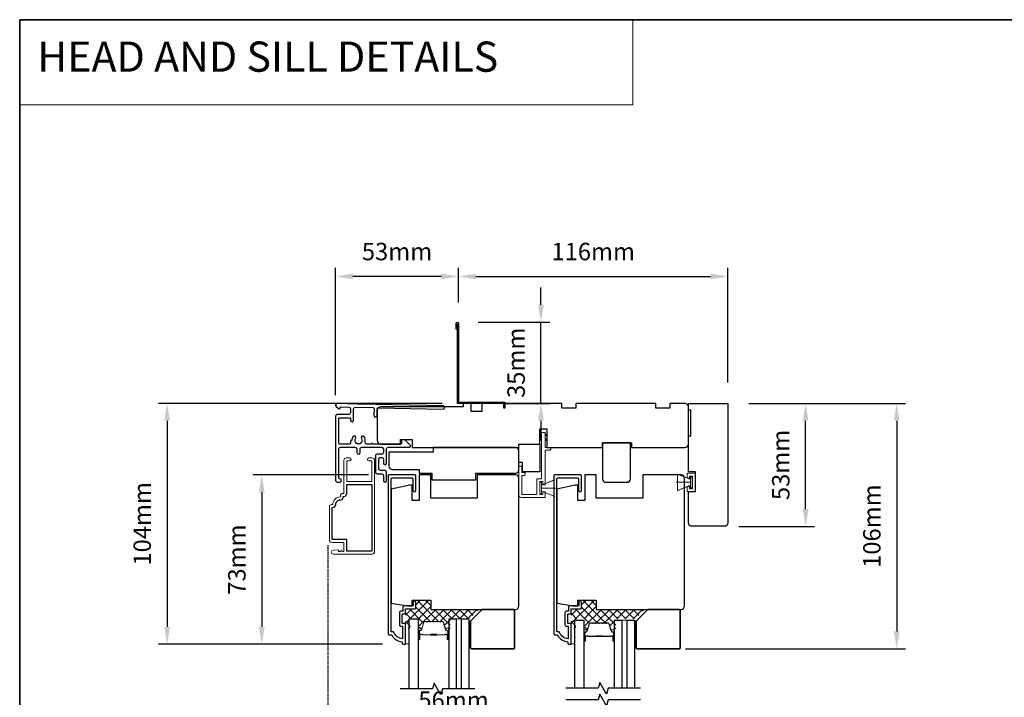
# Model space of a CAD drawing. Extents: x 3250 to 8124, y 3815 to 5078.
# Drawn here: x 3250 to 3674, y 4786 to 5078 of the extents above; entities that cross this region are included whole.
import ezdxf

# ---------------------------------------------------------------- set-up
doc = ezdxf.new("R2010")
doc.units = 0
doc.header["$LTSCALE"] = 250
doc.header["$MEASUREMENT"] = 0
doc.header["$PDMODE"] = 3
doc.header["$PDSIZE"] = -2
doc.linetypes.add('HIDDEN', pattern=[0.375, 0.25, -0.125])
doc.layers.get('DEFPOINTS').update_dxf_attribs({"color": 2, "linetype": 'CONTINUOUS'})
for name, color, linetype, lineweight in [('1', 1, 'CONTINUOUS', 13), ('15A02$0$DIMENSION', 2, 'CONTINUOUS', 5), ('2', 2, 'CONTINUOUS', 25), ('5', 7, 'HIDDEN', 9), ('6', 6, 'CONTINUOUS', 5), ('8', 7, 'CONTINUOUS', 35), ('Butal', 9, 'CONTINUOUS', 15), ('Interlayer', 4, 'CONTINUOUS', 13), ('METALCLAD', 3, 'CONTINUOUS', 15), ('Spacer Bar', 1, 'CONTINUOUS', 9), ('Vinyl', 6, 'CONTINUOUS', 15), ('Visible (ANSI)', 7, 'CONTINUOUS', 25)]:
    doc.layers.add(name, color=color, linetype=linetype, lineweight=lineweight)
for name, color, linetype in [('3', 3, 'CONTINUOUS'), ('7', 7, 'CONTINUOUS'), ('Glass', 6, 'CONTINUOUS')]:
    doc.layers.add(name, color=color, linetype=linetype)
doc.styles.add('BOLD', font='txt')
doc.styles.add('ROMANS', font='romans')
doc.dimstyles.new('LWDEC$0', dxfattribs={"dimscale": 0.125, "dimtxt": 2.5, "dimasz": 1, "dimexe": 1.25, "dimexo": 3, "dimgap": 2, "dimtad": 1, "dimtoh": 1, "dimdec": 4, "dimzin": 11, "dimdsep": 46, "dimlunit": 5, "dimtxsty": 'ROMANS', "dimcen": 0, "dimdle": 1.5, "dimazin": 0, "dimtfac": 1, "dimtdec": 4, "dimtix": 1, "dimtmove": 0, "dimatfit": 3, "dimfxl": 0, "dimfrac": 2, "dimtzin": 0, "dimarcsym": 0})

# ---------------------------------------------------------------- blocks, each defined once
blk = doc.blocks.new('*D109')
at = {"layer": '2', "color": 0, "linetype": 'ByBlock', "lineweight": -2}
for p, q in [((3408.78, 4771.48), (3408.78, 4777.41)), ((3465.08, 4759.48), (3465.08, 4777.41)), ((3416.28, 4773.66), (3457.58, 4773.66))]:
    blk.add_line(p, q, dxfattribs=at)
at = {"layer": '2', "color": 0}
for points in [[(3416.28, 4774.91), (3416.28, 4772.41), (3408.78, 4773.66)], [(3457.58, 4774.91), (3457.58, 4772.41), (3465.08, 4773.66)]]:
    blk.add_solid(points, dxfattribs=at)
at = {"layer": 'DEFPOINTS', "color": 0}
for p in [(3465.08, 4773.66), (3408.78, 4762.48), (3465.08, 4750.48)]:
    blk.add_point(p, dxfattribs=at)
at = {"layer": '2', "color": 0, "insert": (3436.93, 4783.41), "char_height": 7.5, "attachment_point": 5, "style": 'ROMANS'}
blk.add_mtext('56mm', dxfattribs=at)
blk = doc.blocks.new('*D110')
at = {"layer": '2', "color": 0, "linetype": 'ByBlock', "lineweight": -2}
for p, q in [((3439.08, 4955.82), (3439.08, 4970.74)), ((3555.09, 4921.3), (3555.09, 4970.74)), ((3446.58, 4966.99), (3547.59, 4966.99))]:
    blk.add_line(p, q, dxfattribs=at)
at = {"layer": '2', "color": 0}
for points in [[(3446.58, 4968.24), (3446.58, 4965.74), (3439.08, 4966.99)], [(3547.59, 4968.24), (3547.59, 4965.74), (3555.09, 4966.99)]]:
    blk.add_solid(points, dxfattribs=at)
at = {"layer": 'DEFPOINTS', "color": 0}
for p in [(3555.09, 4966.99), (3439.08, 4946.82), (3555.09, 4912.3)]:
    blk.add_point(p, dxfattribs=at)
at = {"layer": '2', "color": 0, "insert": (3497.08, 4976.74), "char_height": 7.5, "attachment_point": 5, "style": 'ROMANS'}
blk.add_mtext('116mm', dxfattribs=at)
blk = doc.blocks.new('*D111')
at = {"layer": '2', "color": 0, "linetype": 'ByBlock', "lineweight": -2}
for p, q in [((3386.1, 4915.82), (3386.1, 4970.74)), ((3439.08, 4955.82), (3439.08, 4970.74)), ((3431.58, 4966.99), (3393.6, 4966.99))]:
    blk.add_line(p, q, dxfattribs=at)
at = {"layer": '2', "color": 0}
for points in [[(3393.6, 4968.24), (3393.6, 4965.74), (3386.1, 4966.99)], [(3431.58, 4968.24), (3431.58, 4965.74), (3439.08, 4966.99)]]:
    blk.add_solid(points, dxfattribs=at)
at = {"layer": 'DEFPOINTS', "color": 0}
for p in [(3386.1, 4966.99), (3439.08, 4946.82), (3386.1, 4906.82)]:
    blk.add_point(p, dxfattribs=at)
at = {"layer": '2', "color": 0, "insert": (3412.59, 4976.74), "char_height": 7.5, "attachment_point": 5, "style": 'ROMANS'}
blk.add_mtext('53mm', dxfattribs=at)
blk = doc.blocks.new('*D112')
at = {"layer": '2', "color": 0, "linetype": 'ByBlock', "lineweight": -2}
for p, q in [((3474.58, 4954.77), (3474.58, 4962.27)), ((3447.58, 4947.27), (3478.33, 4947.27)), ((3474.58, 4912.27), (3474.58, 4947.27)), ((3458.08, 4912.27), (3478.33, 4912.27)), ((3474.58, 4904.77), (3474.58, 4897.27))]:
    blk.add_line(p, q, dxfattribs=at)
at = {"layer": '2', "color": 0}
for points in [[(3473.33, 4954.77), (3475.83, 4954.77), (3474.58, 4947.27)], [(3473.33, 4904.77), (3475.83, 4904.77), (3474.58, 4912.27)]]:
    blk.add_solid(points, dxfattribs=at)
at = {"layer": 'DEFPOINTS', "color": 0}
for p in [(3438.58, 4947.27), (3474.58, 4947.27), (3449.08, 4912.27)]:
    blk.add_point(p, dxfattribs=at)
at = {"layer": '2', "color": 0, "insert": (3464.83, 4929.77), "char_height": 7.5, "attachment_point": 5, "rotation": 90, "style": 'ROMANS'}
blk.add_mtext('35mm', dxfattribs=at)
blk = doc.blocks.new('*D113')
at = {"layer": '2', "color": 0, "linetype": 'ByBlock', "lineweight": -2}
for p, q in [((3564.09, 4912.3), (3592.32, 4912.3)), ((3588.57, 4866.74), (3588.57, 4904.8)), ((3559.75, 4859.24), (3592.32, 4859.24))]:
    blk.add_line(p, q, dxfattribs=at)
at = {"layer": '2', "color": 0}
for points in [[(3587.32, 4904.8), (3589.82, 4904.8), (3588.57, 4912.3)], [(3587.32, 4866.74), (3589.82, 4866.74), (3588.57, 4859.24)]]:
    blk.add_solid(points, dxfattribs=at)
at = {"layer": 'DEFPOINTS', "color": 0}
for p in [(3555.09, 4912.3), (3588.57, 4912.3), (3550.75, 4859.24)]:
    blk.add_point(p, dxfattribs=at)
at = {"layer": '2', "color": 0, "insert": (3578.82, 4885.77), "char_height": 7.5, "attachment_point": 5, "rotation": 90, "style": 'ROMANS'}
blk.add_mtext('53mm', dxfattribs=at)
blk = doc.blocks.new('*D114')
at = {"layer": '2', "color": 0, "linetype": 'ByBlock', "lineweight": -2}
for p, q in [((3564.09, 4912.3), (3631.56, 4912.3)), ((3627.81, 4904.8), (3627.81, 4813.98)), ((3536.86, 4806.48), (3631.56, 4806.48))]:
    blk.add_line(p, q, dxfattribs=at)
at = {"layer": '2', "color": 0}
for points in [[(3626.56, 4904.8), (3629.06, 4904.8), (3627.81, 4912.3)], [(3626.56, 4813.98), (3629.06, 4813.98), (3627.81, 4806.48)]]:
    blk.add_solid(points, dxfattribs=at)
at = {"layer": 'DEFPOINTS', "color": 0}
for p in [(3555.09, 4912.3), (3527.86, 4806.48), (3627.81, 4806.48)]:
    blk.add_point(p, dxfattribs=at)
at = {"layer": '2', "color": 0, "insert": (3618.06, 4859.39), "char_height": 7.5, "attachment_point": 5, "rotation": 90, "style": 'ROMANS'}
blk.add_mtext('106mm', dxfattribs=at)
blk = doc.blocks.new('*D119')
at = {"layer": '2', "color": 0, "linetype": 'ByBlock', "lineweight": -2}
for p, q in [((3400.3, 4881.48), (3350.56, 4881.48)), ((3354.31, 4873.98), (3354.31, 4815.98)), ((3406.28, 4808.48), (3350.56, 4808.48))]:
    blk.add_line(p, q, dxfattribs=at)
at = {"layer": '2', "color": 0}
for points in [[(3353.06, 4873.98), (3355.56, 4873.98), (3354.31, 4881.48)], [(3353.06, 4815.98), (3355.56, 4815.98), (3354.31, 4808.48)]]:
    blk.add_solid(points, dxfattribs=at)
at = {"layer": 'DEFPOINTS', "color": 0}
for p in [(3409.3, 4881.48), (3354.31, 4808.48), (3415.28, 4808.48)]:
    blk.add_point(p, dxfattribs=at)
at = {"layer": '2', "color": 0, "insert": (3344.56, 4844.98), "char_height": 7.5, "attachment_point": 5, "rotation": 90, "style": 'ROMANS'}
blk.add_mtext('73mm', dxfattribs=at)
blk = doc.blocks.new('*D120')
at = {"layer": '2', "color": 0, "linetype": 'ByBlock', "lineweight": -2}
for p, q in [((3432.08, 4912.27), (3309.81, 4912.27)), ((3313.56, 4904.77), (3313.56, 4815.98)), ((3406.28, 4808.48), (3309.81, 4808.48))]:
    blk.add_line(p, q, dxfattribs=at)
at = {"layer": '2', "color": 0}
for points in [[(3312.31, 4904.77), (3314.81, 4904.77), (3313.56, 4912.27)], [(3312.31, 4815.98), (3314.81, 4815.98), (3313.56, 4808.48)]]:
    blk.add_solid(points, dxfattribs=at)
at = {"layer": 'DEFPOINTS', "color": 0}
for p in [(3441.08, 4912.27), (3313.56, 4808.48), (3415.28, 4808.48)]:
    blk.add_point(p, dxfattribs=at)
at = {"layer": '2', "color": 0, "insert": (3303.81, 4860.38), "char_height": 7.5, "attachment_point": 5, "rotation": 90, "style": 'ROMANS'}
blk.add_mtext('104mm', dxfattribs=at)

msp = doc.modelspace()

# ---------------------------------------------------------------- hatches: boundary and pattern name
at = {"layer": '15A02$0$DIMENSION'}
h = msp.add_hatch(dxfattribs=at)
h.set_pattern_fill('ANSI37', color=251, scale=20, angle=270, style=0)
h.set_pattern_definition([(315, (199.3199, 1706.625), (1.767767, 1.767767), []), (45, (199.3199, 1706.625), (-1.767767, 1.767767), [])])
edge = h.paths.add_edge_path()
edge.add_arc((3422.69, 4814.85), 0.5, 325.4038, 343)
edge.add_line((3423.17, 4814.71), (3424.17, 4817.97))
edge.add_arc((3424.54, 4817.85), 0.386, 90, 163, ccw=False)
edge.add_line((3424.54, 4818.24), (3425.16, 4818.24))
edge.add_arc((3425.16, 4818.23), 0.0127, 39, 90, ccw=False)
edge.add_line((3425.17, 4818.23), (3425.24, 4818.15))
edge.add_arc((3425.43, 4818.3), 0.241, 219, 321)
edge.add_line((3425.62, 4818.15), (3425.69, 4818.23))
edge.add_arc((3425.7, 4818.23), 0.0127, 90, 141, ccw=False)
edge.add_line((3425.7, 4818.24), (3426.61, 4818.24))
edge.add_arc((3426.61, 4818.23), 0.0127, 39, 90, ccw=False)
edge.add_line((3426.62, 4818.23), (3426.69, 4818.15))
edge.add_arc((3426.88, 4818.3), 0.241, 219, 321)
edge.add_line((3427.06, 4818.15), (3427.13, 4818.23))
edge.add_arc((3427.14, 4818.23), 0.0127, 89.9948, 141, ccw=False)
edge.add_line((3427.14, 4818.24), (3428.06, 4818.24))
edge.add_arc((3428.06, 4818.23), 0.0127, 39, 96.5734, ccw=False)
edge.add_line((3428.07, 4818.23), (3428.14, 4818.15))
edge.add_arc((3428.32, 4818.3), 0.241, 219, 321)
edge.add_line((3428.51, 4818.15), (3428.58, 4818.23))
edge.add_arc((3428.59, 4818.23), 0.0127, 89.9948, 141, ccw=False)
edge.add_line((3428.59, 4818.24), (3429.5, 4818.24))
edge.add_arc((3429.51, 4818.23), 0.0127, 39, 96.5734, ccw=False)
edge.add_line((3429.52, 4818.23), (3429.58, 4818.15))
edge.add_arc((3429.77, 4818.3), 0.241, 219, 321)
edge.add_line((3429.96, 4818.15), (3430.03, 4818.23))
edge.add_arc((3430.04, 4818.23), 0.0127, 89.9948, 141, ccw=False)
edge.add_line((3430.04, 4818.24), (3430.95, 4818.24))
edge.add_arc((3430.95, 4818.23), 0.0127, 39, 96.5734, ccw=False)
edge.add_line((3430.96, 4818.23), (3431.03, 4818.15))
edge.add_arc((3431.22, 4818.3), 0.241, 219, 321)
edge.add_line((3431.41, 4818.15), (3431.48, 4818.23))
edge.add_arc((3431.49, 4818.23), 0.0127, 90, 141, ccw=False)
edge.add_line((3431.49, 4818.24), (3432.11, 4818.24))
edge.add_arc((3432.11, 4817.85), 0.386, 17, 90, ccw=False)
edge.add_line((3432.48, 4817.97), (3433.22, 4815.55))
edge.add_line((3433.22, 4815.55), (3434.9, 4814.31))
edge.add_line((3434.9, 4814.31), (3435.48, 4814.31))
edge.add_line((3435.48, 4814.31), (3435.48, 4819.48))
edge.add_line((3435.48, 4819.48), (3443.97, 4819.48))
edge.add_line((3443.97, 4819.48), (3447.97, 4823.48))
edge.add_line((3447.97, 4823.48), (3427.08, 4823.48))
edge.add_line((3427.08, 4823.48), (3427.08, 4827.48))
edge.add_line((3427.08, 4827.48), (3420.73, 4827.48))
edge.add_line((3420.73, 4827.48), (3420.73, 4823.73))
edge.add_line((3420.73, 4823.73), (3416.28, 4823.73))
edge.add_line((3416.28, 4823.73), (3416.28, 4815.08))
edge.add_line((3416.28, 4815.08), (3418.28, 4815.08))
edge.add_line((3418.28, 4815.08), (3418.28, 4819.48))
edge.add_line((3418.28, 4819.48), (3422.18, 4819.48))
edge.add_line((3422.18, 4819.48), (3422.18, 4814.31))
edge.add_line((3422.18, 4814.31), (3422.75, 4814.31))
edge.add_line((3422.75, 4814.31), (3423.11, 4814.57))
h = msp.add_hatch(dxfattribs=at)
h.set_pattern_fill('ANSI37', color=251, scale=20, angle=270, style=0)
h.set_pattern_definition([(315, (270.6597, 1706.625), (1.767767, 1.767767), []), (45, (270.6597, 1706.625), (-1.767767, 1.767767), [])])
edge = h.paths.add_edge_path()
edge.add_line((3494.74, 4814.78), (3495.51, 4817.31))
edge.add_arc((3495.88, 4817.2), 0.386, 90, 163, ccw=False)
edge.add_line((3495.88, 4817.59), (3496.5, 4817.59))
edge.add_arc((3496.5, 4817.57), 0.0127, 39, 90, ccw=False)
edge.add_line((3496.51, 4817.58), (3496.58, 4817.5))
edge.add_arc((3496.77, 4817.65), 0.241, 219, 321)
edge.add_line((3496.96, 4817.5), (3497.03, 4817.58))
edge.add_arc((3497.04, 4817.57), 0.0127, 90, 141, ccw=False)
edge.add_line((3497.04, 4817.59), (3497.95, 4817.59))
edge.add_arc((3497.95, 4817.57), 0.0127, 39, 90, ccw=False)
edge.add_line((3497.96, 4817.58), (3498.03, 4817.5))
edge.add_arc((3498.22, 4817.65), 0.241, 219, 321)
edge.add_line((3498.4, 4817.5), (3498.47, 4817.58))
edge.add_arc((3498.48, 4817.57), 0.0127, 89.9948, 141, ccw=False)
edge.add_line((3498.48, 4817.59), (3499.4, 4817.59))
edge.add_arc((3499.4, 4817.57), 0.0127, 39, 96.5734, ccw=False)
edge.add_line((3499.41, 4817.58), (3499.48, 4817.5))
edge.add_arc((3499.66, 4817.65), 0.241, 219, 321)
edge.add_line((3499.85, 4817.5), (3499.92, 4817.58))
edge.add_arc((3499.93, 4817.57), 0.0127, 89.9948, 141, ccw=False)
edge.add_line((3499.93, 4817.59), (3500.84, 4817.59))
edge.add_arc((3500.85, 4817.57), 0.0127, 39, 96.5734, ccw=False)
edge.add_line((3500.86, 4817.58), (3500.92, 4817.5))
edge.add_arc((3501.11, 4817.65), 0.241, 219, 321)
edge.add_line((3501.3, 4817.5), (3501.37, 4817.58))
edge.add_arc((3501.38, 4817.57), 0.0127, 89.9948, 141, ccw=False)
edge.add_line((3501.38, 4817.59), (3502.29, 4817.59))
edge.add_arc((3502.29, 4817.57), 0.0127, 39, 96.5734, ccw=False)
edge.add_line((3502.3, 4817.58), (3502.37, 4817.5))
edge.add_arc((3502.56, 4817.65), 0.241, 219, 321)
edge.add_line((3502.75, 4817.5), (3502.82, 4817.58))
edge.add_arc((3502.83, 4817.57), 0.0127, 90, 141, ccw=False)
edge.add_line((3502.83, 4817.59), (3503.45, 4817.59))
edge.add_arc((3503.45, 4817.2), 0.386, 17, 90, ccw=False)
edge.add_line((3503.82, 4817.31), (3504.3, 4815.75))
edge.add_line((3504.3, 4815.75), (3506.24, 4814.31))
edge.add_line((3506.24, 4814.31), (3506.82, 4814.31))
edge.add_line((3506.82, 4814.31), (3506.82, 4819.48))
edge.add_line((3506.82, 4819.48), (3515.31, 4819.48))
edge.add_line((3515.31, 4819.48), (3519.31, 4823.48))
edge.add_line((3519.31, 4823.48), (3498.42, 4823.48))
edge.add_line((3498.42, 4823.48), (3498.42, 4827.48))
edge.add_line((3498.42, 4827.48), (3492.07, 4827.48))
edge.add_line((3492.07, 4827.48), (3492.07, 4823.73))
edge.add_line((3492.07, 4823.73), (3487.62, 4823.73))
edge.add_line((3487.62, 4823.73), (3487.62, 4815.08))
edge.add_line((3487.62, 4815.08), (3489.62, 4815.08))
edge.add_line((3489.62, 4815.08), (3489.62, 4819.48))
edge.add_line((3489.62, 4819.48), (3493.52, 4819.48))
edge.add_line((3493.52, 4819.48), (3493.52, 4814.31))
edge.add_line((3493.52, 4814.31), (3494.09, 4814.31))
edge.add_line((3494.09, 4814.31), (3494.74, 4814.78))

# ---------------------------------------------------------------- linework, layer by layer
at = {"layer": '1', "linetype": 'Continuous'}
msp.add_lwpolyline([(3250.06, 5077.64), (3514.19, 5077.64), (3514.19, 5040.92), (3250.06, 5040.92)], close=True, dxfattribs=at)
at = {"layer": '3', "linetype": 'HIDDEN', "ltscale": 0.01}
msp.add_line((3382.73, 4851.22), (3382.73, 4688.75), dxfattribs=at)
at = {"layer": '3'}
for points in [[(3438.58, 4944.27), (3438.08, 4944.27), (3438.08, 4946.82, -0.9), (3439.08, 4946.82), (3439.08, 4912.77), (3459.08, 4912.77), (3459.08, 4910.27), (3458.58, 4910.27), (3458.58, 4912.27), (3438.58, 4912.27), (3438.58, 4946.74)], [(3386.8, 4912.18), (3386.8, 4912.18), (3386.8, 4912.18, 0.69957), (3386.34, 4910.94), (3387.44, 4910.02, 0.637672), (3388.1, 4910.33), (3388.1, 4910.34), (3388.1, 4910.33), (3388.1, 4910.34, -0.420458), (3388.5, 4910.74), (3391.81, 4910.67, -0.407996), (3392.5, 4909.97), (3392.5, 4908.22, -0.414214), (3391.8, 4907.52), (3386.8, 4907.52, 0.414214), (3386.1, 4906.82), (3386.1, 4879.07, 0.414214), (3386.8, 4878.37), (3387.9, 4878.37, 1), (3387.9, 4879.77, -0.414214), (3387.5, 4880.17), (3387.5, 4892.67, -0.414214), (3388.2, 4893.37), (3394.6, 4893.37, -0.414213), (3395.3, 4892.67), (3395.3, 4891.07, 1), (3396.7, 4891.07), (3396.7, 4892.67, -0.414214), (3397.4, 4893.37), (3406, 4893.37, -0.414213), (3406.7, 4892.67), (3406.7, 4891.07, -0.414214), (3406, 4890.37), (3404, 4890.37, 0.414214), (3403.3, 4889.67), (3403.3, 4882.67, 0.414213), (3404, 4881.97), (3406, 4881.97, -0.414213), (3406.7, 4881.27), (3406.7, 4879.07, 1), (3408.1, 4879.07), (3408.1, 4882.67, 0.414213), (3407.4, 4883.37), (3405.4, 4883.37, -0.414213), (3404.7, 4884.07), (3404.7, 4888.27, -0.414214), (3405.4, 4888.97), (3406, 4888.97, -0.414213), (3406.7, 4888.27), (3406.7, 4886.57, 1), (3408.1, 4886.57), (3408.1, 4892.67, -0.414214), (3408.8, 4893.37), (3417.85, 4893.37, 0.661067), (3418.21, 4894.22), (3415.9, 4896.62), (3414.9, 4896.62, 0.414214), (3414.5, 4896.22), (3414.5, 4895.17, -0.414214), (3414.1, 4894.77), (3401.94, 4894.77, 1), (3401.44, 4894.77), (3399.53, 4894.77, -0.483177), (3398.84, 4895.63, 0.207572), (3398.43, 4897.92, 1), (3397.26, 4897.15, -1.870905), (3394.73, 4897.15, 1), (3393.56, 4897.92, 0.14834), (3393.07, 4896.3), (3392.9, 4896.3, 0.414214), (3392.5, 4895.9), (3392.5, 4895.17, -0.414214), (3392.1, 4894.77), (3387.9, 4894.77, -0.414213), (3387.5, 4895.17), (3387.5, 4905.72, -0.414214), (3387.9, 4906.12), (3392.1, 4906.12, -0.414214), (3392.5, 4905.72), (3392.5, 4905.07, 1), (3393.9, 4905.07), (3393.9, 4909.91, -0.420458), (3394.61, 4910.61), (3402.28, 4910.45, -0.414214), (3402.68, 4910.05), (3402.61, 4907.13, 1), (3404.01, 4907.1), (3404.08, 4910.02, -0.414214), (3404.48, 4910.41), (3432.38, 4909.79, 1), (3432.41, 4911.19), (3396.24, 4911.98), (3396, 4911.73), (3395.74, 4911.99), (3386.8, 4912.18)]]:
    msp.add_lwpolyline(points, format="xyb", dxfattribs=at)
for points in [[(3413.58, 4817.03, 0.414214), (3414.38, 4816.23), (3414.98, 4816.23), (3414.98, 4810.77, -0.28202), (3411.1, 4813.78), (3410.08, 4813.78), (3410.08, 4879.66, -0.414214), (3410.6, 4880.18), (3418.91, 4880.18, -0.414214), (3419.43, 4879.66), (3419.43, 4874.83, 1), (3420.73, 4874.83), (3420.73, 4880.83, 0.414214), (3420.08, 4881.48), (3409.3, 4881.48, 0.414214), (3408.78, 4880.96), (3408.78, 4812.98, 0.414214), (3409.28, 4812.48), (3410.28, 4812.48, 0.238125), (3414.78, 4809.48), (3414.78, 4808.98, 0.414214), (3415.28, 4808.48), (3416.03, 4808.48, 0.414214), (3416.28, 4808.73), (3416.28, 4816.83, 0.414214), (3415.63, 4817.48), (3414.93, 4817.48, -0.414214), (3414.83, 4817.58), (3414.83, 4821.43, -0.414214), (3414.93, 4821.53), (3415.65, 4821.53, 0.468375), (3416.28, 4822.28), (3416.28, 4823.73), (3420.23, 4823.73, 0.414214), (3420.73, 4824.23), (3420.73, 4826.23, 1.2), (3419.48, 4826.23), (3419.48, 4824.98), (3415.63, 4824.98, 0.414214), (3415.03, 4824.38), (3415.03, 4822.78), (3414.38, 4822.78, 0.414214), (3413.58, 4821.98)], [(3484.92, 4817.03, 0.414214), (3485.72, 4816.23), (3486.32, 4816.23), (3486.32, 4810.77, -0.28202), (3482.44, 4813.78), (3481.42, 4813.78), (3481.42, 4879.66, -0.414214), (3481.94, 4880.18), (3490.25, 4880.18, -0.414214), (3490.77, 4879.66), (3490.77, 4874.83, 1), (3492.07, 4874.83), (3492.07, 4880.83, 0.414214), (3491.42, 4881.48), (3480.64, 4881.48, 0.414214), (3480.12, 4880.96), (3480.12, 4812.98, 0.414214), (3480.62, 4812.48), (3481.62, 4812.48, 0.238125), (3486.12, 4809.48), (3486.12, 4808.98, 0.414214), (3486.62, 4808.48), (3487.37, 4808.48, 0.414214), (3487.62, 4808.73), (3487.62, 4816.83, 0.414214), (3486.97, 4817.48), (3486.27, 4817.48, -0.414214), (3486.17, 4817.58), (3486.17, 4821.43, -0.414214), (3486.27, 4821.53), (3486.99, 4821.53, 0.468375), (3487.62, 4822.28), (3487.62, 4823.73), (3491.57, 4823.73, 0.414214), (3492.07, 4824.23), (3492.07, 4826.23, 1.2), (3490.82, 4826.23), (3490.82, 4824.98), (3486.97, 4824.98, 0.414214), (3486.37, 4824.38), (3486.37, 4822.78), (3485.72, 4822.78, 0.414214), (3484.92, 4821.98)], [(3386.19, 4868.69, -0.414214), (3388.21, 4870.71, 0.470848), (3389.44, 4872.21), (3389.71, 4872.21, 0.414214), (3390.97, 4873.47), (3390.97, 4877.33), (3401.67, 4877.33), (3401.67, 4848.63), (3390.97, 4848.63), (3390.97, 4853.63), (3384.69, 4853.63), (3384.69, 4867.43), (3384.93, 4867.43, 0.414214)]]:
    msp.add_lwpolyline(points, format="xyb", close=True, dxfattribs=at)
at = {"layer": '6'}
for p, q in [((3538.94, 4879.51), (3533.2, 4881.85)), ((3533.44, 4874.76), (3533.44, 4881.76)), ((3533.44, 4881.76), (3538.94, 4879.51)), ((3537.58, 4880), (3537.58, 4882.23)), ((3537.58, 4882.23), (3541.08, 4882.23)), ((3541.08, 4882.23), (3541.08, 4874.27)), ((3474.83, 4877.02), (3480.57, 4879.37)), ((3538.94, 4878.26), (3532.74, 4878.26)), ((3538.94, 4877.01), (3533.2, 4874.66)), ((3538.94, 4877.01), (3533.44, 4874.76)), ((3538.58, 4880), (3537.58, 4880)), ((3539.83, 4880.98), (3538.58, 4880.98)), ((3538.58, 4880.98), (3538.58, 4880)), ((3539.74, 4880.66), (3538.94, 4880.66)), ((3538.94, 4880.66), (3538.94, 4875.86)), ((3538.94, 4879.51), (3538.94, 4877.01)), ((3539.74, 4875.86), (3539.74, 4880.66)), ((3539.83, 4875.52), (3539.83, 4880.98)), ((3474.83, 4875.77), (3481.03, 4875.77)), ((3474.83, 4874.52), (3480.57, 4872.18)), ((3537.58, 4874.27), (3537.58, 4876.5)), ((3537.58, 4876.5), (3538.58, 4876.5)), ((3541.08, 4874.27), (3537.58, 4874.27)), ((3538.58, 4876.5), (3538.58, 4875.52)), ((3538.58, 4875.52), (3539.83, 4875.52)), ((3538.94, 4875.86), (3539.74, 4875.86))]:
    msp.add_line(p, q, dxfattribs=at)
msp.add_lwpolyline([(3466.28, 4882.47), (3466.28, 4885.27), (3465.08, 4885.27), (3465.08, 4872.77, 0.414214), (3466.08, 4871.77), (3476.33, 4871.77), (3476.33, 4874.22), (3475.33, 4874.22), (3475.33, 4872.97), (3474.03, 4872.97), (3474.03, 4878.57), (3475.33, 4878.57), (3475.33, 4877.22), (3476.33, 4877.22), (3476.33, 4892.07), (3478.33, 4892.07, 0.414214), (3478.83, 4892.57), (3478.83, 4893.27), (3476.33, 4893.27), (3476.33, 4899.67, 0.414214), (3476.23, 4899.77), (3474.93, 4899.77, 0.414214), (3474.83, 4899.67), (3474.83, 4880.27, -0.414214), (3474.33, 4879.77), (3472.83, 4879.77), (3472.83, 4873.47, -0.414214), (3472.33, 4872.97), (3466.28, 4872.97), (3466.28, 4881.27), (3467.28, 4881.27, 0.414214), (3467.78, 4881.77), (3467.78, 4882.47)], format="xyb", close=True, dxfattribs=at)
at = {"layer": '6', "color": 1}
for points in [[(3474.83, 4899.21), (3473.82, 4898.23), (3474.83, 4898.55)], [(3476.33, 4899.21), (3477.33, 4898.23), (3476.33, 4898.55)], [(3474.83, 4897.15), (3473.82, 4896.17), (3474.83, 4896.5)], [(3476.33, 4897.15), (3477.33, 4896.17), (3476.33, 4896.5)]]:
    msp.add_lwpolyline(points, close=True, dxfattribs=at)
at = {"layer": '6'}
for points in [[(3474.83, 4878.17), (3474.03, 4878.17), (3474.03, 4873.37), (3474.83, 4873.37)], [(3474.83, 4874.52), (3474.83, 4877.02), (3480.33, 4879.27), (3480.33, 4872.27)], [(3417.78, 4808.69), (3417.78, 4818.19), (3416.28, 4818.19), (3416.28, 4808.69)], [(3489.12, 4808.73), (3489.12, 4818.23), (3487.62, 4818.23), (3487.62, 4808.73)]]:
    msp.add_lwpolyline(points, close=True, dxfattribs=at)
at = {"layer": '7', "flags": 128}
for points in [[(3446.12, 4789.23), (3432.14, 4789.23), (3431.47, 4786.73), (3428.58, 4791.73), (3427.91, 4789.23), (3413.93, 4789.23)], [(3517.46, 4789.49), (3503.48, 4789.49), (3502.81, 4786.99), (3499.92, 4791.99), (3499.25, 4789.49), (3485.27, 4789.49)], [(3517.46, 4784.49), (3503.48, 4784.49), (3502.81, 4781.99), (3499.92, 4786.99), (3499.25, 4784.49), (3485.27, 4784.49)]]:
    msp.add_lwpolyline(points, dxfattribs=at)
at = {"layer": '8', "linetype": 'Continuous'}
msp.add_lwpolyline([(3250.06, 5077.64), (4115.52, 5077.64), (4115.52, 4482.58), (3250.06, 4482.58)], close=True, dxfattribs=at)
at = {"layer": '8'}
for points in [[(3449.23, 4823.48), (3462.73, 4823.48, -0.414214), (3463.23, 4822.98), (3463.23, 4806.98, -0.414214), (3462.73, 4806.48), (3444.73, 4806.48, -0.414214), (3444.23, 4806.98), (3444.23, 4818.48)], [(3520.57, 4823.48), (3534.07, 4823.48, -0.414214), (3534.57, 4822.98), (3534.57, 4806.98, -0.414214), (3534.07, 4806.48), (3516.07, 4806.48, -0.414214), (3515.57, 4806.98), (3515.57, 4818.48)]]:
    msp.add_lwpolyline(points, format="xyb", close=True, dxfattribs=at)
at = {"layer": 'Butal'}
for points in [[(3421.68, 4810.92), (3421.68, 4815.1, -0.414214), (3421.93, 4815.35), (3423.25, 4815.35), (3423.06, 4814.74, -0.329751), (3422.7, 4814.48), (3422.59, 4814.48, 0.414214), (3422.08, 4813.97), (3422.08, 4810.67), (3421.93, 4810.67, -0.414214)], [(3434.97, 4810.92), (3434.97, 4815.1, 0.414214), (3434.72, 4815.35), (3433.4, 4815.35), (3433.59, 4814.74, 0.329751), (3433.94, 4814.48), (3434.06, 4814.48, -0.414214), (3434.57, 4813.97), (3434.57, 4810.67), (3434.72, 4810.67, 0.414214)], [(3493.02, 4810.27), (3493.02, 4814.45, -0.414214), (3493.27, 4814.7), (3494.59, 4814.7), (3494.4, 4814.09, -0.329751), (3494.04, 4813.82), (3493.93, 4813.82, 0.414214), (3493.42, 4813.31), (3493.42, 4810.02), (3493.27, 4810.02, -0.414214)], [(3506.31, 4810.27), (3506.31, 4814.45, 0.414214), (3506.06, 4814.7), (3504.74, 4814.7), (3504.92, 4814.09, 0.329751), (3505.28, 4813.82), (3505.4, 4813.82, -0.414214), (3505.91, 4813.31), (3505.91, 4810.02), (3506.06, 4810.02, 0.414214)]]:
    msp.add_lwpolyline(points, format="xyb", close=True, dxfattribs=at)
at = {"layer": 'Glass', "color": 1}
for points in [[(3417.78, 4789.23), (3417.78, 4819.48), (3421.68, 4819.48), (3421.68, 4789.23)], [(3434.97, 4789.23), (3434.97, 4819.48), (3438.07, 4819.48), (3438.07, 4789.23)], [(3440.38, 4789.23), (3440.38, 4819.48), (3443.48, 4819.48), (3443.48, 4789.23)], [(3489.12, 4789.49), (3489.12, 4818.83), (3493.02, 4818.83), (3493.02, 4789.49)], [(3506.31, 4789.49), (3506.31, 4818.83), (3509.41, 4818.83), (3509.41, 4789.49)], [(3511.72, 4789.49), (3511.72, 4818.83), (3514.82, 4818.83), (3514.82, 4789.49)]]:
    msp.add_lwpolyline(points, dxfattribs=at)
at = {"layer": 'Interlayer'}
for points in [[(3440.38, 4789.23), (3440.38, 4819.48), (3438.07, 4819.48), (3438.07, 4789.23)], [(3511.72, 4789.49), (3511.72, 4818.83), (3509.41, 4818.83), (3509.41, 4789.49)]]:
    msp.add_lwpolyline(points, dxfattribs=at)
at = {"layer": 'METALCLAD'}
msp.add_lwpolyline([(3384.93, 4868.69, -0.414214), (3388.21, 4871.97), (3388.21, 4872.47, -0.414214), (3389.21, 4873.47), (3389.71, 4873.47), (3389.71, 4887.77, -0.414214), (3390.71, 4888.77), (3392.14, 4888.77, -1), (3392.14, 4887.51), (3390.97, 4887.51), (3390.97, 4878.59), (3401.67, 4878.59), (3401.67, 4887.51), (3400.5, 4887.51, -1), (3400.5, 4888.77), (3401.93, 4888.77, -0.414214), (3402.93, 4887.77), (3402.93, 4848.37, -0.414214), (3401.93, 4847.37), (3385.06, 4847.37, -1), (3385.06, 4848.97), (3387.36, 4849.17), (3387.36, 4848.52), (3388.03, 4848.52), (3388.53, 4848.87), (3389.03, 4848.52), (3389.71, 4848.52), (3389.71, 4852.37), (3384.43, 4852.37, -0.414214), (3383.43, 4853.37), (3383.43, 4867.69, -0.414214), (3384.43, 4868.69)], format="xyb", close=True, dxfattribs=at)
at = {"layer": 'Spacer Bar'}
for points in [[(3427.14, 4818.35, 0.226277), (3427.04, 4818.31), (3426.98, 4818.22, -0.476976), (3426.78, 4818.22), (3426.71, 4818.31, 0.226277), (3426.61, 4818.35), (3425.7, 4818.35, 0.226277), (3425.6, 4818.31), (3425.53, 4818.22, -0.476976), (3425.33, 4818.22), (3425.26, 4818.31, 0.226277), (3425.16, 4818.35), (3424.54, 4818.35, 0.329751), (3424.06, 4818), (3423.06, 4814.74, -0.329751), (3422.69, 4814.47), (3422.58, 4814.47, 0.414214), (3422.08, 4813.97), (3422.08, 4810.67, 1), (3422.46, 4810.67), (3422.46, 4812.54, -0.414214), (3422.61, 4812.69), (3423.12, 4812.69), (3423.12, 4812.8), (3422.64, 4812.8, 0.414214), (3422.34, 4812.5), (3422.34, 4810.67, -1), (3422.19, 4810.67), (3422.19, 4813.97, -0.414214), (3422.58, 4814.35), (3422.69, 4814.35, 0.329751), (3423.17, 4814.71), (3424.17, 4817.97, -0.329751), (3424.54, 4818.24), (3425.16, 4818.24, -0.226277), (3425.17, 4818.23), (3425.24, 4818.15, 0.476976), (3425.62, 4818.15), (3425.69, 4818.23, -0.226277), (3425.7, 4818.24), (3426.61, 4818.24, -0.226277), (3426.62, 4818.23), (3426.69, 4818.15, 0.476976), (3427.06, 4818.15), (3427.13, 4818.23, -0.226277), (3427.14, 4818.24), (3428.06, 4818.24, -0.256633), (3428.07, 4818.23), (3428.14, 4818.15, 0.476976), (3428.51, 4818.15), (3428.58, 4818.23, -0.226277), (3428.59, 4818.24), (3429.5, 4818.24, -0.256633), (3429.52, 4818.23), (3429.58, 4818.15, 0.476976), (3429.96, 4818.15), (3430.03, 4818.23, -0.226277), (3430.04, 4818.24), (3430.95, 4818.24, -0.256633), (3430.96, 4818.23), (3431.03, 4818.15, 0.476976), (3431.41, 4818.15), (3431.48, 4818.23, -0.226277), (3431.49, 4818.24), (3432.11, 4818.24, -0.329751), (3432.48, 4817.97), (3433.48, 4814.71, 0.329751), (3433.95, 4814.35), (3434.07, 4814.35, -0.414214), (3434.46, 4813.97), (3434.46, 4810.67, -1), (3434.31, 4810.67), (3434.31, 4812.5, 0.414214), (3434.01, 4812.8), (3433.53, 4812.8), (3433.53, 4812.69), (3434.04, 4812.69, -0.414214), (3434.19, 4812.54), (3434.19, 4810.67, 1), (3434.57, 4810.67), (3434.57, 4813.97, 0.414214), (3434.07, 4814.47), (3433.95, 4814.47, -0.329751), (3433.59, 4814.74), (3432.59, 4818, 0.329751), (3432.11, 4818.35), (3431.49, 4818.35, 0.226277), (3431.39, 4818.31), (3431.32, 4818.22, -0.476976), (3431.12, 4818.22), (3431.05, 4818.31, 0.226277), (3430.95, 4818.35), (3430.04, 4818.35, 0.226277), (3429.94, 4818.31), (3429.87, 4818.22, -0.476976), (3429.67, 4818.22), (3429.6, 4818.31, 0.226277), (3429.51, 4818.35), (3428.59, 4818.35, 0.226277), (3428.49, 4818.31), (3428.42, 4818.22, -0.476976), (3428.23, 4818.22), (3428.16, 4818.31, 0.226277), (3428.06, 4818.35)], [(3498.48, 4817.7, 0.226277), (3498.38, 4817.65), (3498.32, 4817.57, -0.476976), (3498.12, 4817.57), (3498.05, 4817.65, 0.226277), (3497.95, 4817.7), (3497.04, 4817.7, 0.226277), (3496.94, 4817.65), (3496.87, 4817.57, -0.476976), (3496.67, 4817.57), (3496.6, 4817.65, 0.226277), (3496.5, 4817.7), (3495.88, 4817.7, 0.329751), (3495.4, 4817.35), (3494.4, 4814.09, -0.329751), (3494.03, 4813.81), (3493.92, 4813.81, 0.414214), (3493.42, 4813.31), (3493.42, 4810.02, 1), (3493.8, 4810.02), (3493.8, 4811.89, -0.414214), (3493.95, 4812.04), (3494.46, 4812.04), (3494.46, 4812.15), (3493.98, 4812.15, 0.414214), (3493.68, 4811.85), (3493.68, 4810.02, -1), (3493.53, 4810.02), (3493.53, 4813.31, -0.414214), (3493.92, 4813.7), (3494.03, 4813.7, 0.329751), (3494.51, 4814.05), (3495.51, 4817.31, -0.329751), (3495.88, 4817.59), (3496.5, 4817.59, -0.226277), (3496.51, 4817.58), (3496.58, 4817.5, 0.476976), (3496.96, 4817.5), (3497.03, 4817.58, -0.226277), (3497.04, 4817.59), (3497.95, 4817.59, -0.226277), (3497.96, 4817.58), (3498.03, 4817.5, 0.476976), (3498.4, 4817.5), (3498.47, 4817.58, -0.226277), (3498.48, 4817.59), (3499.4, 4817.59, -0.256633), (3499.41, 4817.58), (3499.48, 4817.5, 0.476976), (3499.85, 4817.5), (3499.92, 4817.58, -0.226277), (3499.93, 4817.59), (3500.84, 4817.59, -0.256633), (3500.86, 4817.58), (3500.92, 4817.5, 0.476976), (3501.3, 4817.5), (3501.37, 4817.58, -0.226277), (3501.38, 4817.59), (3502.29, 4817.59, -0.256633), (3502.3, 4817.58), (3502.37, 4817.5, 0.476976), (3502.75, 4817.5), (3502.82, 4817.58, -0.226277), (3502.83, 4817.59), (3503.45, 4817.59, -0.329751), (3503.82, 4817.31), (3504.82, 4814.05, 0.329751), (3505.29, 4813.7), (3505.41, 4813.7, -0.414214), (3505.8, 4813.31), (3505.8, 4810.02, -1), (3505.65, 4810.02), (3505.65, 4811.85, 0.414214), (3505.35, 4812.15), (3504.87, 4812.15), (3504.87, 4812.04), (3505.38, 4812.04, -0.414214), (3505.53, 4811.89), (3505.53, 4810.02, 1), (3505.91, 4810.02), (3505.91, 4813.31, 0.414214), (3505.41, 4813.81), (3505.29, 4813.81, -0.329751), (3504.93, 4814.09), (3503.93, 4817.35, 0.329751), (3503.45, 4817.7), (3502.83, 4817.7, 0.226277), (3502.73, 4817.65), (3502.66, 4817.57, -0.476976), (3502.46, 4817.57), (3502.39, 4817.65, 0.226277), (3502.29, 4817.7), (3501.38, 4817.7, 0.226277), (3501.28, 4817.65), (3501.21, 4817.57, -0.476976), (3501.01, 4817.57), (3500.94, 4817.65, 0.226277), (3500.85, 4817.7), (3499.93, 4817.7, 0.226277), (3499.83, 4817.65), (3499.76, 4817.57, -0.476976), (3499.57, 4817.57), (3499.5, 4817.65, 0.226277), (3499.4, 4817.7)], [(3422.68, 4812.64), (3423.31, 4812.64, -0.22907), (3423.47, 4812.56, 0.224481), (3423.6, 4812.5), (3426.89, 4812.5, 0.28964), (3427.05, 4812.6, -0.272736), (3427.27, 4812.75), (3429.38, 4812.75, -0.272736), (3429.6, 4812.6, 0.28964), (3429.76, 4812.5), (3433.04, 4812.5, 0.224481), (3433.18, 4812.56, -0.22907), (3433.34, 4812.64), (3433.97, 4812.64), (3433.97, 4812.69), (3433.34, 4812.69, 0.228585), (3433.14, 4812.6, -0.224481), (3433.04, 4812.55), (3429.76, 4812.55, -0.28964), (3429.65, 4812.62, 0.274141), (3429.38, 4812.8), (3427.27, 4812.8, 0.274141), (3427, 4812.62, -0.28964), (3426.89, 4812.55), (3423.6, 4812.55, -0.224481), (3423.51, 4812.6, 0.228585), (3423.31, 4812.69), (3422.68, 4812.69)], [(3494.02, 4811.98), (3494.65, 4811.98, -0.22907), (3494.81, 4811.91, 0.224481), (3494.94, 4811.85), (3498.23, 4811.85, 0.28964), (3498.39, 4811.95, -0.272736), (3498.61, 4812.1), (3500.72, 4812.1, -0.272736), (3500.94, 4811.95, 0.28964), (3501.1, 4811.85), (3504.38, 4811.85, 0.224481), (3504.52, 4811.91, -0.22907), (3504.68, 4811.98), (3505.31, 4811.98), (3505.31, 4812.04), (3504.68, 4812.04, 0.228585), (3504.48, 4811.94, -0.224481), (3504.38, 4811.9), (3501.1, 4811.9, -0.28964), (3500.99, 4811.97, 0.274141), (3500.72, 4812.15), (3498.61, 4812.15, 0.274141), (3498.34, 4811.97, -0.28964), (3498.23, 4811.9), (3494.94, 4811.9, -0.224481), (3494.85, 4811.94, 0.228585), (3494.65, 4812.04), (3494.02, 4812.04)]]:
    msp.add_lwpolyline(points, format="xyb", close=True, dxfattribs=at)
for points in [[(3426.89, 4812.55, -0.001885), (3426.89, 4812.55), (3423.6, 4812.55, -0.224481), (3423.51, 4812.6, 0.228585), (3423.31, 4812.69), (3422.68, 4812.69), (3422.68, 4812.64), (3423.31, 4812.64, -0.22907), (3423.47, 4812.56, 0.224481), (3423.6, 4812.5), (3426.89, 4812.5, -0.214245), (3426.92, 4812.48, 0.214245), (3427.06, 4812.42), (3429.59, 4812.42, 0.214245), (3429.73, 4812.48, -0.214245), (3429.76, 4812.5), (3433.04, 4812.5, 0.224481), (3433.18, 4812.56, -0.22907), (3433.34, 4812.64), (3433.97, 4812.64), (3433.97, 4812.69), (3433.34, 4812.69, 0.228585), (3433.14, 4812.6, -0.224481), (3433.04, 4812.55), (3429.76, 4812.55, 0.214245), (3429.69, 4812.52, -0.214245), (3429.59, 4812.47), (3427.06, 4812.47, -0.214245), (3426.96, 4812.52, 0.214245), (3426.89, 4812.55)], [(3498.23, 4811.9, -0.001885), (3498.23, 4811.9), (3494.94, 4811.9, -0.224481), (3494.85, 4811.94, 0.228585), (3494.65, 4812.04), (3494.02, 4812.04), (3494.02, 4811.98), (3494.65, 4811.98, -0.22907), (3494.81, 4811.91, 0.224481), (3494.94, 4811.85), (3498.23, 4811.85, -0.214245), (3498.26, 4811.83, 0.214245), (3498.4, 4811.77), (3500.93, 4811.77, 0.214245), (3501.07, 4811.83, -0.214245), (3501.1, 4811.85), (3504.38, 4811.85, 0.224481), (3504.52, 4811.91, -0.22907), (3504.68, 4811.98), (3505.31, 4811.98), (3505.31, 4812.04), (3504.68, 4812.04, 0.228585), (3504.48, 4811.94, -0.224481), (3504.38, 4811.9), (3501.1, 4811.9, 0.214245), (3501.03, 4811.86, -0.214245), (3500.93, 4811.82), (3498.4, 4811.82, -0.214245), (3498.3, 4811.86, 0.214245), (3498.23, 4811.9)]]:
    msp.add_lwpolyline(points, format="xyb", dxfattribs=at)
at = {"layer": 'Vinyl'}
for points in [[(3443.48, 4815.98), (3444.23, 4815.98), (3444.23, 4806.98), (3443.48, 4806.98)], [(3514.82, 4815.98), (3515.57, 4815.98), (3515.57, 4806.98), (3514.82, 4806.98)]]:
    msp.add_lwpolyline(points, close=True, dxfattribs=at)
at = {"layer": 'Visible (ANSI)'}
for points in [[(3419.08, 4896.77), (3419.08, 4893.27), (3465.08, 4893.27), (3465.08, 4894.77), (3474.08, 4894.77), (3474.08, 4901.27), (3477.08, 4901.27), (3477.08, 4893.27), (3501.08, 4893.27), (3501.08, 4893.27), (3501.08, 4895.27), (3513.58, 4895.27), (3513.58, 4893.27), (3536.58, 4893.27, 0.414214), (3538.08, 4894.77), (3538.08, 4910.77, 0.414214), (3536.58, 4912.27), (3530.08, 4912.27), (3530.08, 4910.27), (3524.08, 4910.27), (3524.08, 4912.27), (3489.58, 4912.27), (3489.58, 4910.27), (3483.58, 4910.27), (3483.58, 4912.27), (3449.08, 4912.27), (3449.08, 4908.77), (3444.58, 4908.77), (3444.58, 4912.27), (3441.08, 4912.27), (3441.08, 4910.77), (3405.58, 4910.77, 0.414214), (3404.08, 4909.27), (3404.08, 4896.27, 0.414214), (3405.58, 4894.77), (3414.08, 4894.77), (3414.08, 4896.77)], [(3538.09, 4874.3), (3541.09, 4874.3), (3541.09, 4882.8), (3538.09, 4882.8), (3538.09, 4898.3), (3539.09, 4898.3), (3539.09, 4909.3), (3538.09, 4909.3), (3538.09, 4912.3), (3555.09, 4912.3), (3555.09, 4860.8, -0.414214), (3553.59, 4859.3), (3539.59, 4859.3, -0.414213), (3538.09, 4860.8)], [(3502.58, 4878.26), (3511.58, 4878.26, 0.414214), (3513.08, 4879.76), (3513.08, 4895.27), (3501.08, 4895.27), (3501.08, 4879.76, 0.414214)], [(3427.58, 4879.27), (3446.58, 4879.27), (3446.58, 4882.27), (3463.58, 4882.27, 0.414214), (3465.08, 4883.77), (3465.08, 4891.77, 0.414214), (3463.58, 4893.27), (3428.08, 4893.27), (3428.08, 4891.27), (3409.08, 4891.27), (3409.08, 4885.27, 0.414214), (3410.58, 4883.77), (3422.08, 4883.77), (3422.08, 4882.27), (3427.58, 4882.27)], [(3422.08, 4881.48), (3422.08, 4870.48), (3419.08, 4870.48), (3419.08, 4876.98), (3418.03, 4876.98), (3410.08, 4875.29), (3410.08, 4826.22), (3417.08, 4824.98), (3419.08, 4824.98), (3419.08, 4827.48), (3427.08, 4827.48), (3427.08, 4823.48), (3463.58, 4823.48, 0.414214), (3465.08, 4824.98), (3465.08, 4870.48), (3465.08, 4873.48), (3465.08, 4879.98, 0.414214), (3463.58, 4881.48), (3447.08, 4881.48), (3447.08, 4871.48), (3427.08, 4871.48), (3427.08, 4881.48)], [(3493.42, 4881.48), (3493.42, 4870.48), (3490.42, 4870.48), (3490.42, 4876.98), (3489.37, 4876.98), (3481.42, 4875.29), (3481.42, 4826.22), (3488.42, 4824.98), (3490.42, 4824.98), (3490.42, 4827.48), (3498.42, 4827.48), (3498.42, 4823.48), (3534.92, 4823.48, 0.414214), (3536.42, 4824.98), (3536.42, 4870.48), (3536.42, 4873.48), (3536.42, 4879.98, 0.414214), (3534.92, 4881.48), (3518.42, 4881.48), (3518.42, 4871.48), (3498.42, 4871.48), (3498.42, 4881.48)]]:
    msp.add_lwpolyline(points, format="xyb", close=True, dxfattribs=at)
msp.add_lwpolyline([(3466.58, 4886.77), (3465.08, 4886.77), (3465.08, 4894.77), (3474.08, 4894.77), (3474.08, 4882.77), (3466.58, 4882.77)], close=True, dxfattribs=at)

# ---------------------------------------------------------------- texts
at = {"layer": '5', "linetype": 'Continuous', "lineweight": 20, "style": 'BOLD'}
msp.add_text('HEAD AND SILL DETAILS', height=12.9999, dxfattribs=at).set_placement((3257.63, 5055.21))

# ---------------------------------------------------------------- dimensions: what is measured, and where the dimension line sits
at = {"layer": '2'}
for base, p1, p2, picture, middle in [((3386.1, 4966.99), (3439.08, 4946.82), (3386.1, 4906.82), '*D111', (3412.59, 4976.74)), ((3555.09, 4966.99), (3439.08, 4946.82), (3555.09, 4912.3), '*D110', (3497.08, 4976.74)), ((3465.08, 4773.66), (3408.78, 4762.48), (3465.08, 4750.48), '*D109', (3436.93, 4783.41))]:
    dim = msp.add_linear_dim(base=base, p1=p1, p2=p2, dimstyle='LWDEC$0', override={"dimscale": 3, "dimasz": 2.5, "dimdec": 0, "dimlunit": 2, "dimpost": 'mm', "dimtdec": 0, "dimarcsym": 1}, dxfattribs=at)
    dim.commit()
    dim.dimension.update_dxf_attribs({"geometry": picture, "text_midpoint": middle})
for base, p1, p2, picture, middle in [((3474.58, 4947.27), (3449.08, 4912.27), (3438.58, 4947.27), '*D112', (3464.83, 4929.77)), ((3313.56, 4808.48), (3441.08, 4912.27), (3415.28, 4808.48), '*D120', (3303.81, 4860.38)), ((3627.81, 4806.48), (3555.09, 4912.3), (3527.86, 4806.48), '*D114', (3618.06, 4859.39)), ((3588.57, 4912.3), (3550.75, 4859.24), (3555.09, 4912.3), '*D113', (3578.82, 4885.77)), ((3354.31, 4808.48), (3409.3, 4881.48), (3415.28, 4808.48), '*D119', (3344.56, 4844.98))]:
    dim = msp.add_linear_dim(base=base, p1=p1, p2=p2, angle=90, dimstyle='LWDEC$0', override={"dimscale": 3, "dimasz": 2.5, "dimdec": 0, "dimlunit": 2, "dimpost": 'mm', "dimtdec": 0, "dimarcsym": 1}, dxfattribs=at)
    dim.commit()
    dim.dimension.update_dxf_attribs({"geometry": picture, "text_midpoint": middle})

doc.saveas('drawing.dxf')
